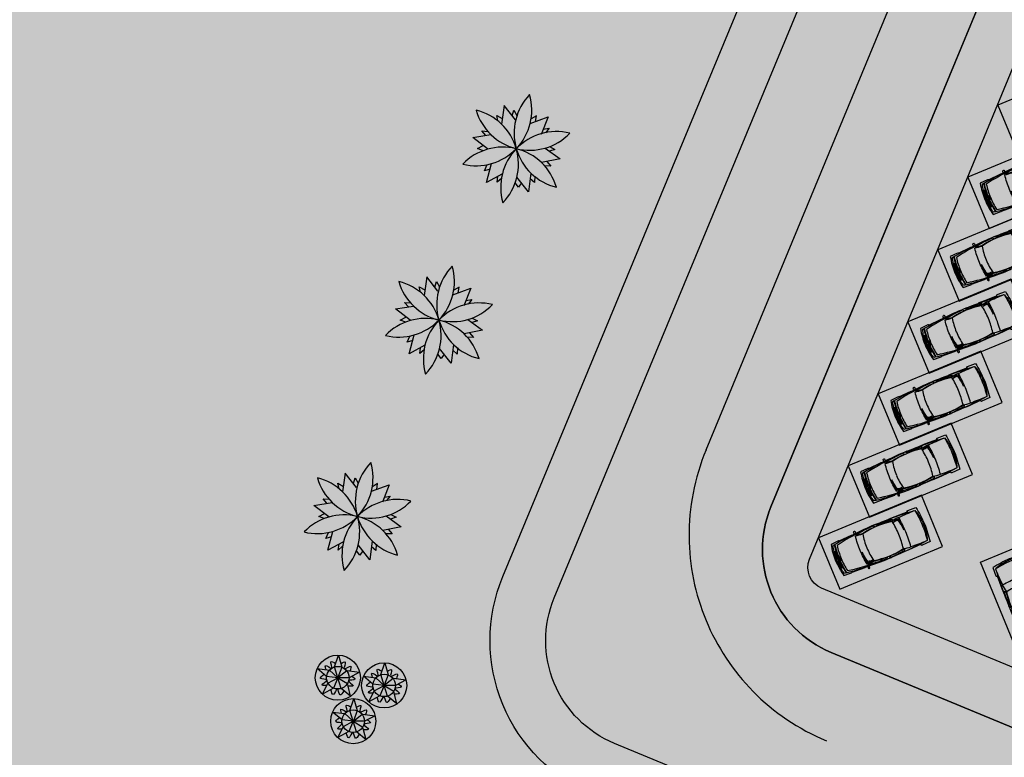
# Model space of a CAD drawing. Extents: x 0 to 118900, y 0 to 84100.
# Drawn here: x 19124 to 19566, y 22660 to 22991 of the extents above; entities that cross this region are included whole.
import ezdxf

# ---------------------------------------------------------------- set-up
doc = ezdxf.new("R2010")
doc.units = 0
doc.header["$LTSCALE"] = 100
doc.linetypes.add('DASHDOTX2', pattern=[2, 1, -0.5, 0, -0.5])
doc.layers.add('BAO', color=7, linetype='CONTINUOUS', plot=False)
for name, color, linetype in [('BIEN', 3, 'CONTINUOUS'), ('CAYXANH', 3, 'CONTINUOUS'), ('D.LIENMANH', 1, 'CONTINUOUS'), ('D.VATLIEU', 8, 'CONTINUOUS'), ('DUONGQH', 7, 'CONTINUOUS'), ('HKDD', 2, 'CONTINUOUS')]:
    doc.layers.add(name, color=color, linetype=linetype)

# ---------------------------------------------------------------- blocks, each defined once
blk = doc.blocks.new('A$C5C8A0E71')
at = {"layer": 'D.VATLIEU', "color": 9}
for p, q in [((4.105437503196299, 0.9000028953887522), (4.060656111920252, 0.9000028953887522)), ((4.099977697012946, 0.9057865212671459), (4.105437503196299, 0.9000028953887522)), ((4.099977697012946, 0.8942192690446973), (4.105426489375532, 0.9000028953887522)), ((4.105426489375532, 0.9000028953887522), (4.124163130065426, 0.8395365616306663)), ((4.105431982083246, 0.8999878498725593), (4.124289290746674, 0.9604692291468382))]:
    blk.add_line(p, q, dxfattribs=at)
for points in [[(3.079963459866121, 1.625002895481884), (3.094963459763676, 1.740002895239741, 0.4924014974505171), (3.034963459940627, 1.80000289529562, 0.4213751210533833), (3.019963459810242, 1.780002895276994), (3.009963459800929, 1.660002895165235), (3.079963459866121, 1.625002895481884)], [(0.5049634599126875, 1.695002895314246), (0.5049634599126875, 1.710002895444632, 0.4142135623730958), (0.4699634597636759, 1.745002895127982), (0.07496345997788012, 1.730002895463258, 0.03047015182366603), (-7.087364792823792e-06, 0.9000028953887522, 0.03047015182366603), (0.07496345997788012, 0.07000289531424642), (0.4699634597636759, 0.05500289518386126, 0.4142135623730958), (0.5049634599126875, 0.09000289533287287), (0.5049634599126875, 0.105002895463258)], [(0.1749634598381817, 1.630002895370126, 0.0883349022392474), (0.04996345983818173, 0.9000028953887522, 0.0883349022392474), (0.1749634598381817, 0.1700028954073787)], [(1.954963459866121, 1.720002895221114, 0.02246728350755524), (0.1749634598381817, 1.630002895370126, 0.04084518319678968), (0.1149634597823024, 0.9000028953887522, 0.04084518319678968), (0.1749634598381817, 0.1700028954073787, 0.02246728350755524), (1.954963459866121, 0.080002895090729)], [(0.9531000386923552, 1.611126447562128, 0.02266443341021609), (0.2004121306817979, 1.629720601718873, 96.97820096227203)], [(1.309963459847495, 0.2400028952397406, -0.06972644974651263), (0.9599634597543627, 0.1850028955377638, -0.02187245011937505), (0.9149634598288685, 0.9000028953887522, -0.02187245011937505), (0.9599634597543627, 1.615002895239741, -0.06972644974651263), (1.309963459847495, 1.560002895537764)], [(0.9649634598754346, 1.005002895370126, -0.03152455592789489), (1.004963459912688, 1.550505656283349, -0.1599480874778734), (1.254963459912688, 1.505002895370126, 0.1317379146322926), (1.04496345994994, 1.52050565648824, 0.0376719051983512), (0.9649634598754346, 1.005002895370126, -14.01468531633215)], [(2.804963459959254, 0.8950028955005109, -0.05974009005280048), (2.734963459894061, 0.2550028953701258, -0.1015198403691033), (1.304963459959254, 0.2400028952397406, -0.0409960520468222), (1.244963459903374, 0.9000028953887522, -0.0409960520468222), (1.304963459959254, 1.560002895537764, -0.1015198403691033), (2.734963459894061, 1.545002895407379, -0.05974009005280048), (2.804963459959254, 0.9050028952769935)], [(1.254963459912688, 1.655002895276994), (1.319963459856808, 1.595002895221114, -0.04009563943711448), (1.964963459875435, 1.645002895500511), (2.04496345994994, 1.705002895090729, 0.01960793866275429), (1.254963459912688, 1.655002895276994, 2.583773984700653)], [(1.954963459866121, 1.720002895221114, -0.0350468345474412), (4.079963459866121, 1.585002895444632, -0.03345658509716978), (4.139963459922001, 0.9000028953887522, -0.03345658509716978), (4.079963459866121, 0.2150028953328729, -0.0350468345474412), (1.954963459866121, 0.080002895090729)], [(2.104963459772989, 1.640002895146608), (2.189963459968567, 1.700002895202488, -0.03241569061278513), (3.024963459931314, 1.620002895127982), (2.734963459894061, 1.570002895314246, 0.05318466469922422), (2.104963459772989, 1.640002895146608, 3.763871312196319)], [(2.724963459884748, 1.660002895165235, -0.04476078058855774), (3.999963459791616, 1.515002895146608, -0.04108959132967182), (4.054963459959254, 0.9000028953887522, -0.04108959132967182), (3.999963459791616, 0.2850028951652348, -0.04476078058855774), (2.724963459884748, 0.1400028951466084)], [(2.734963459894061, 0.2550028953701258, 0.01562365369130972), (3.07496345997788, 0.2200028952211142, 0.04036732153702171), (3.129963459912688, 0.9000028953887522, 0.04036732153702171), (3.07496345997788, 1.580002895090729, 0.01562365369130972), (2.734963459894061, 1.545002895407379)], [(3.834963459754363, 1.625002895481884), (3.834963459754363, 1.640002895146608, -0.4142135623730958), (3.869963459903374, 1.67500289529562), (4.234963459894061, 1.655002895276994, -0.052852812852332), (4.32496345997788, 0.9000028953887522, -0.052852812852332), (4.234963459894061, 0.1450028955005109), (3.869963459903374, 0.1250028954818845, -0.4142135623730958), (3.834963459754363, 0.1600028951652348), (3.834963459754363, 0.17500289529562)], [(4.094963459763676, 1.585002895444632), (4.179963459959254, 1.575002895202488, -0.04130176651337832), (4.239963459782302, 1.315002895426005), (4.134963459800929, 1.290002895519137), (4.094963459763676, 1.585002895444632)], [(4.154963459819555, 0.9000028953887522, 0.02821363520043144), (4.134963459800929, 1.275002895388752), (4.249963459791616, 1.295002895407379, -0.4142135623730954), (4.259963459800929, 1.285002895165235, -0.03873210557180447), (4.284963459940627, 0.9050028952769935)], [(4.154963459819555, 0.9000028953887522, -0.02821363520043144), (4.134963459800929, 0.5250028953887522), (4.249963459791616, 0.5050028953701258, 0.4142135623730954), (4.259963459800929, 0.5150028951466084, 0.03873210557180447), (4.284963459940627, 0.8950028955005109)], [(3.079963459866121, 0.7950028954073787, -0.03394698333811375), (3.039963459828869, 0.2886441298760474, -0.1625233200182576), (2.789963459828869, 0.2950028954073787, 0.1312672003394933), (2.999963459791616, 0.3186441301368177, 0.04068575946733799), (3.079963459866121, 0.7950028954073787, -14.01468531633215)], [(4.094963459763676, 0.2150028953328729), (4.179963459959254, 0.2250028951093554, 0.04130176651337832), (4.239963459782302, 0.4850028953514993), (4.134963459800929, 0.5100028952583671), (4.094963459763676, 0.2150028953328729)], [(0.9531000386923552, 0.1888793432153761, -0.02266443341021609), (0.2004121306817979, 0.1702851885929704, -96.97820096227203)], [(1.254963459912688, 0.1450028955005109), (1.319963459856808, 0.205002895090729, 0.04009563943711448), (1.964963459875435, 0.1550028952769935), (2.04496345994994, 0.09500289522111416, -0.01960793866275429), (1.254963459912688, 0.1450028955005109, -2.583773984700653)], [(2.104963459772989, 0.1600028951652348), (2.189963459968567, 0.1000028951093554, 0.03241569061278513), (3.024963459931314, 0.1800028951838613), (2.734963459894061, 0.230002895463258, -0.05318466469922422), (2.104963459772989, 0.1600028951652348, -3.763871312196319)], [(3.079963459866121, 0.17500289529562), (3.094963459763676, 0.06000289553776383, -0.4924014974505171), (3.034963459940627, 2.895481884479523e-06, -0.4213751210533833), (3.019963459810242, 0.02000289550051093), (3.009963459800929, 0.1400028951466084), (3.079963459866121, 0.17500289529562)]]:
    blk.add_lwpolyline(points, format="xyb", dxfattribs=at)
for points in [[(0.4899634597823024, 1.685002895537764), (1.104963459772989, 1.710002895444632), (1.404963459819555, 1.710002895444632)], [(3.834963459754363, 1.660002895165235), (3.219963459763676, 1.690002895426005), (3.189963459968567, 1.680002895183861)], [(4.099977696780115, 0.8942192690446973), (4.060656111687422, 0.9000028953887522), (4.099977696780115, 0.9057865212671459)], [(4.099977696780115, 0.9057865212671459), (4.124289290746674, 0.9604692291468382), (4.109995231032372, 0.9000028953887522)], [(4.109995231032372, 0.9000028953887522), (4.124163129832596, 0.8395365616306663), (4.099977696780115, 0.8942192690446973)], [(0.4899634597823024, 0.1150028952397406), (1.104963459772989, 0.09000289533287287), (1.404963459819555, 0.09000289533287287)], [(3.834963459754363, 0.1400028951466084), (3.219963459763676, 0.1100028953514993), (3.189963459968567, 0.1200028951279819)]]:
    blk.add_lwpolyline(points, dxfattribs=at)
for points in [[(4.180074481060728, 0.92500289529562), (4.1700224946253, 0.92500289529562, 0.02911404383931803), (4.149963459931314, 1.257677221205086), (4.159963459940627, 1.260002895258367, -0.02939585239369565)], [(4.205074481200427, 0.92500289529562), (4.195022494764999, 0.92500289529562, 0.02889976042094906), (4.174963459838182, 1.261837254278362), (4.184963459847495, 1.265002895146608, -0.02896507885416152)], [(4.230074481107295, 0.92500289529562), (4.220022494671866, 0.92500289529562, 0.02836678813884378), (4.197226361604407, 1.267185852397233), (4.207226361613721, 1.270002895500511, -0.02853268476938016)], [(4.255074481014162, 0.92500289529562), (4.245022494578734, 0.92500289529562, 0.02778127184043798), (4.220036750193685, 1.272831619251519), (4.230036750202999, 1.275002895388752, -0.0281148385792554)], [(4.275074481032789, 0.92500289529562), (4.26502249459736, 0.92500289529562, 0.02725840413831878), (4.24113147193566, 1.275002895388752), (4.251131471944973, 1.277288765646517, -0.02757151556877641)], [(4.180074481060728, 0.8750028954818845), (4.1700224946253, 0.8750028954818845, -0.02911404383931803), (4.149963459931314, 0.5423285695724189), (4.159963459940627, 0.5400028955191374, 0.02939585239369565)], [(4.205074481200427, 0.8750028954818845), (4.195022494764999, 0.8750028954818845, -0.02889976042094906), (4.174963459838182, 0.5381685364991426), (4.184963459847495, 0.5350028951652348, 0.02896507885416152)], [(4.230074481107295, 0.8750028954818845), (4.220022494671866, 0.8750028954818845, -0.02836678813884378), (4.197226361604407, 0.5328199383802712), (4.207226361613721, 0.5300028952769935, 0.02853268476938016)], [(4.255074481014162, 0.8750028954818845), (4.245022494578734, 0.8750028954818845, -0.02778127184043798), (4.220036750193685, 0.527174171525985), (4.230036750202999, 0.5250028953887522, 0.0281148385792554)], [(4.275074481032789, 0.8750028954818845), (4.26502249459736, 0.8750028954818845, -0.02725840413831878), (4.24113147193566, 0.5250028953887522), (4.251131471944973, 0.5227170246653259, 0.02757151556877641)]]:
    blk.add_lwpolyline(points, format="xyb", close=True, dxfattribs=at)
blk.add_ellipse((4.097693913849071, 0.8997207684442401), major_axis=(-5.336843933031646e-18, -0.08716015422219062), ratio=0.4263221978208282, dxfattribs=at)
blk.add_open_spline([(4.097693913849071, 0.8145606145262718), (4.099531667772681, 0.8145606145262718), (4.101372495992109, 0.8149238531477749), (4.105081993388012, 0.8164157751016319), (4.106949484907091, 0.8175485255196691), (4.110643124207854, 0.8206096068024635), (4.112467065919191, 0.8225374091416597), (4.115983915515244, 0.8271455792710185), (4.117676553549245, 0.8298251293599606), (4.120860179653391, 0.8358546071685851), (4.122351279482245, 0.8392042135819793), (4.125077792676166, 0.8464704900979996), (4.12631328124553, 0.8503870144486427), (4.128994716797024, 0.8606014824472368), (4.130268622888252, 0.8671583733521402), (4.132088682148606, 0.8808214287273586), (4.132634844863787, 0.8879267768934369), (4.132963228272274, 0.9022370628081262), (4.132745445007458, 0.9094411376863718), (4.131560309557244, 0.9234935082495213), (4.130592963658273, 0.9303409610874951), (4.1279735872522, 0.9432449075393379), (4.12632147828117, 0.949300620239228), (4.122448522364721, 0.9602305330336094), (4.120227225590497, 0.9651037738658488), (4.115975871914998, 0.9723480939865112), (4.114030524622649, 0.9750394714064896), (4.110018754377961, 0.9794645621441305), (4.107953796396032, 0.9811966186389327), (4.104234475409612, 0.9834322859533131), (4.102582077961415, 0.9841139707714319), (4.099300385219976, 0.984885327052325), (4.097669668961316, 0.9849776565097272), (4.094397633336484, 0.9845849964767694), (4.092753399629146, 0.9840982598252594), (4.089449459221214, 0.9825102910399437), (4.087791096651927, 0.9814073131419718), (4.084513739682734, 0.9785741646774113), (4.082895860308781, 0.9768444052897394), (4.079761602217332, 0.9727890021167696), (4.078245380660519, 0.9704638249240816), (4.074684937484562, 0.9640478496439755), (4.072730326559395, 0.9596410696394742), (4.069273924222216, 0.949886120390147), (4.067771879257634, 0.9445384847931564), (4.065304639749229, 0.9331773351877928), (4.064339390024543, 0.9271642602980137), (4.062997526489198, 0.9147773906588554), (4.062620914308354, 0.9084040666930377), (4.062476212158799, 0.8956181416288018), (4.062708123354241, 0.8892060304060578), (4.063768247840926, 0.8766657654196024), (4.064596457174048, 0.870538089890033), (4.066804917529225, 0.858877080027014), (4.068185200914741, 0.8533441908657551), (4.071421310305595, 0.8431564057245851), (4.07327732606791, 0.8385019889101386), (4.077353392960504, 0.8303146963007748), (4.079573855968192, 0.8267829110845923), (4.083692560438067, 0.8216811432503164), (4.085547764087096, 0.8198475521057844), (4.089291469193995, 0.8169930935837328), (4.091177284019068, 0.815972357057035), (4.094603611389175, 0.8148175473324955), (4.096149448072538, 0.8145606145262718), (4.097693913849071, 0.8145606145262718)], degree=3, knots=[0, 0, 0, 0, 0.1698111495753473, 0.1698111495753473, 0.3396222991506946, 0.3396222991506946, 0.5094334487260419, 0.5094334487260419, 0.6792445983013892, 0.6792445983013892, 0.8490557478767364, 0.8490557478767364, 1.018866897452084, 1.018866897452084, 1.267944383937263, 1.267944383937263, 1.517021870422442, 1.517021870422442, 1.766099356907621, 1.766099356907621, 2.0151768433928, 2.0151768433928, 2.264254329877979, 2.264254329877979, 2.513331816363158, 2.513331816363158, 2.702031222414518, 2.702031222414518, 2.890730628465878, 2.890730628465878, 3.041719715635054, 3.041719715635054, 3.192708802804229, 3.192708802804229, 3.343697889973405, 3.343697889973405, 3.494686977142581, 3.494686977142581, 3.645676064311757, 3.645676064311757, 3.796665151480933, 3.796665151480933, 4.01896108064455, 4.01896108064455, 4.241257009808167, 4.241257009808167, 4.463552938971784, 4.463552938971784, 4.685848868135401, 4.685848868135401, 4.908144797299018, 4.908144797299018, 5.130440726462635, 5.130440726462635, 5.352736655626252, 5.352736655626252, 5.575032584789869, 5.575032584789869, 5.797328513953486, 5.797328513953486, 5.968901464130433, 5.968901464130433, 6.140474414307379, 6.140474414307379, 6.283185307179586, 6.283185307179586, 6.283185307179586, 6.283185307179586], dxfattribs=at)

msp = doc.modelspace()

# ---------------------------------------------------------------- hatches: boundary and pattern name
at = {"layer": 'BIEN'}
h = msp.add_hatch(dxfattribs=at)
h.set_pattern_fill('DOTS', color=256, scale=100, angle=67.5, style=0)
h.set_pattern_definition([(67.5, (-5947053.499201559, -12073306.09634196), (-116.2903783421878, 134.0839327810414), [0, -158.75])])
edge = h.paths.add_edge_path()
edge.add_line((13501.74287282932, 31684.2760923474), (41680.06861442305, 20012.43140521151))
edge.add_line((13283.94596770011, 30800.33754403627), (39303.11855377001, 20022.84337715636))
edge.add_line((39303.11855377001, 20022.84337715636), (39647.53364289832, 20854.33495641378))
edge.add_line((13501.74287282932, 31684.2760923474), (11971.00914336928, 27988.75796230201))
edge.add_line((13283.94596770127, 30800.33754403627), (13149.99448991218, 30855.82206283387))
h = msp.add_hatch(dxfattribs=at)
h.set_pattern_fill('DOTS', color=256, scale=50, angle=67.5, style=0)
h.set_pattern_definition([(67.5, (-5947053.499201559, -12073306.09634196), (-58.14518917109388, 67.0419663905207), [0, -79.375])])
edge = h.paths.add_edge_path()
edge.add_line((37190.76399092284, 20410.73279547197), (15017.65521066101, 29595.13517225318))
edge.add_line((15189.86275522807, 30010.88096189004), (37362.97153549689, 20826.47858512279))
edge.add_line((34343.26401133976, 22077.28239603032), (34171.05646676687, 21661.53660637949))
edge.add_line((37362.97153549689, 20826.47858512279), (37190.76399092284, 20410.73279547197))
at = {"layer": 'D.LIENMANH'}
h = msp.add_hatch(dxfattribs=at)
h.set_pattern_fill('DOTS', color=256, scale=100, angle=67.5, style=0)
h.set_pattern_definition([(67.5, (-5947211.915322877, -12073240.47823602), (-116.2903783421878, 134.0839327810414), [0, -158.75])])
h.paths.add_polyline_path([(26504.02968131891, 21131.26837764612), (27553.48492260511, 20696.56978360123), (27386.45110610594, 20293.31447843441), (26336.99586481974, 20728.0130724793)], flags=17)
edge = h.paths.add_edge_path()
edge.add_line((26829.37762353756, 20524.06187015331), (26029.73322462478, 18593.54951721827))
edge.add_line((27172.07347166213, 21351.40283446039), (26996.41144003673, 20927.31717531781))
edge.add_line((26552.50815392659, 21608.03519184447), (28034.34059570498, 20994.24009729388))
edge.add_line((26854.79786406225, 22337.82710981767), (26552.50815392659, 21608.03519184447))
edge.add_line((14026.90262394446, 27651.31529498824), (26854.79786406225, 22337.82710981767))
edge.add_line((21329.04914300843, 23544.27497206001), (21711.7325753749, 24468.15450456903))
edge.add_line((19481.29007798574, 24309.64183678829), (21329.04914300843, 23544.27497206001))
edge.add_line((19863.97351035104, 25233.52136929964), (19481.29007798574, 24309.64183678829))
edge.add_line((28084.9712223101, 17742.2420646737), (16915.26767424844, 22368.88476196888))
edge.add_line((11812.59302205011, 28054.37606825006), (16915.26767424844, 22368.88476196888))
edge.add_line((13343.32675151015, 31749.89419829544), (11812.59302205011, 28054.37606825006))
edge.add_line((15031.44663390658, 30076.4990678311), (14026.90262394679, 27651.31529498824))
edge.add_line((13125.52984637977, 30865.95564997966), (12551.50469783182, 29480.13635121497))
edge.add_line((12551.50469783182, 29480.13635121497), (14457.42148535746, 28690.67976906641))
at = {"layer": 'DUONGQH', "linetype": 'Continuous'}
h = msp.add_hatch(dxfattribs=at)
h.set_pattern_fill('ANGLE', color=6, scale=2, angle=337.4999999999999, style=0)
h.set_pattern_definition([(337.4999999999999, (130629.8637629482, -27518.86364656069), (5.346087550140317, 12.90659706918267), [10.16, -3.81]), (67.49999999999996, (130629.8637629482, -27518.86364656069), (-12.90659706918267, 5.346087550140317), [10.16, -3.81])])
edge = h.paths.add_edge_path()
edge.add_arc((20414.46263268695, 22913.04045003169), 50.00000000000527, 697.4999737103376, 787.5000033922078)
edge.add_line((20433.59680157033, 22959.23442779008), (20397.70493104446, 22974.10132485128))
edge.add_arc((20391.96468037941, 22960.24313152378), 15.00000000000003, 427.500003392166, 517.5000000004169)
edge.add_line((20378.1064873917, 22965.98338300915), (20376.19305868987, 22961.36395748657))
edge.add_arc((20385.43185401502, 22957.537123163), 10, 517.5000000004169, 607.5000000010422)
edge.add_line((20381.60501969158, 22948.29832783779), (20435.51198716174, 22926.01640482304))
edge.add_arc((20431.69893382646, 22916.77191325983), 10.00000000000003, 336.49713217296556, 427.58543851864476, ccw=False)
edge.add_line((20440.86933497285, 22912.78396355927), (20286.16636472304, 22537.9762909555))
edge.add_line((20286.16636472304, 22537.9762909555), (20286.16639509536, 22537.97627837487))
edge.add_line((20286.16639509534, 22537.97627837487), (20242.39176804604, 22432.29454454141))
edge.add_arc((20233.15296714514, 22436.1213654039), 9.999999999992426, 247.5000000002084, 337.5000834812891, ccw=False)
edge.add_line((20229.32613282148, 22426.88257007879), (19484.20932986146, 22735.52005541434))
edge.add_arc((19488.036164185, 22744.75885073952), 9.999999999999432, 517.5000854317514, 607.5000000003126, ccw=False)
edge.add_line((19478.79736315394, 22748.58567128748), (19549.60010778602, 22919.51933852145))
edge.add_line((19549.60010778592, 22919.5193385215), (19690.39936314699, 23261.07335350752))
edge.add_arc((19695.27305491616, 23214.51678057309), 46.81097472663453, 455.9761398846308, 455.9926177018136)
edge.add_line((19690.38597404313, 23261.07194994666), (19682.81418686239, 23259.63932440492))
edge.add_arc((19695.27305490523, 23214.51678057195), 46.81097472663755, 465.4354585955877, 472.4187072759493)
edge.add_arc((19695.2735794917, 23214.53132560484), 46.79772943610888, 472.4260924366536, 521.4093281193127)
edge.add_line((19650.91774031858, 23229.45067584598), (19461.44059039304, 22772.01092044363))
edge.add_arc((19507.63458846656, 22752.87680060537), 50.00000000001323, 517.5000642243109, 607.5000000001667)
edge.add_line((19488.50041684842, 22706.68282397976), (20205.90083370099, 22409.5258416698))
edge.add_arc((20225.03500531904, 22455.71981829546), 49.99999999999886, 607.5000000001876, 697.5000834813112)
edge.add_line((20271.22900982353, 22436.5857139829), (20315.00361457023, 22542.26739397278))
edge.add_line((20315.00361457023, 22542.26739397278), (20315.00294087755, 22542.26767302429))
edge.add_line((20315.00294087744, 22542.26767302433), (20460.65660053299, 22893.90625721776))

# ---------------------------------------------------------------- linework, layer by layer
at = {"layer": 'BAO'}
msp.add_lwpolyline([(19650.91774031858, 23229.45067584598), (19461.44059039302, 22772.01092044363, 0.4142132340625264), (19488.50041684842, 22706.68282397976), (20204.50762336594, 22410.10292828582, 0.4142139891246815), (20269.83579948848, 22437.16280059892), (20313.61040423517, 22542.8444805888), (20313.60973054238, 22542.84475964035), (20459.26339019792, 22894.48334383375, 0.4142137141053874), (20432.20359123528, 22959.81151440609), (20396.31172070941, 22974.6784114673, 0.4142135450346399), (20376.71327705665, 22966.56046962517), (20374.79984835482, 22961.94104410259, 0.4142135623762996), (20380.21180935653, 22948.87541445381), (20434.11877682669, 22926.59349143906, -0.4197879375175215), (20439.4761246378, 22913.36105017528), (20284.77315438809, 22538.55337757147), (20284.77318476029, 22538.55336499089), (20240.99855771098, 22432.87163115743, -0.4142139891243421), (20227.93292248643, 22427.45965669482), (19484.20932986147, 22735.52005541435, -0.414213125651649), (19478.79736315394, 22748.58567128748), (19549.60010778592, 22919.5193385215), (19690.39936314697, 23261.0733535075, 7.189804096926826e-05)], format="xyb", dxfattribs=at)
msp.add_lwpolyline([(20432.20358908205, 22959.81151529799, -0.4142131489572836), (20459.26342407148, 22894.48343348861), (20269.83579670343, 22437.16280175239, -0.4142139891236027), (20204.50762058095, 22410.1029294394), (20204.50762058095, 22410.1029294394), (19488.50041393135, 22706.68282518805, -0.4142131356227094), (19461.44058104493, 22772.01090612637), (19650.86819621278, 23229.33150840869, -0.4562510719800353), (19716.19637023216, 23256.39138159282)], format="xyb", close=True, dxfattribs=at)
at = {"layer": 'CAYXANH'}
for p, q in [((19341.58015587469, 22952.37106221828), (19340.39279225698, 22944.02928596837)), ((19346.66524090958, 22945.95172931607), (19341.58015587469, 22952.37106221828)), ((19338.28429876357, 22947.91978251136), (19340.74051034909, 22946.4721657056)), ((19338.83887188477, 22945.40513134756), (19338.28429876357, 22947.91978251136)), ((19345.22650953714, 22947.76796160583), (19346.01893514672, 22950.27862084322)), ((19346.01893514672, 22950.27862084322), (19347.40296469712, 22947.87928711843)), ((19353.32512994379, 22944.27908578057), (19361.36048695865, 22947.20697989702)), ((19356.11349416067, 22947.7717950523), (19353.73968680774, 22946.31274298796)), ((19355.69528830802, 22945.14271545089), (19356.11349416067, 22947.7717950523)), ((19361.36048695865, 22947.20697989702), (19358.30002495941, 22939.38198546333)), ((19327.51624127998, 22937.91879722383), (19335.69564891374, 22939.25287642214)), ((19334.1411460778, 22932.82965965642), (19327.51624127998, 22937.91879722383)), ((19331.64374013024, 22940.89862255919), (19334.31384381632, 22940.70064108828)), ((19333.37050421408, 22938.87364025789), (19331.64374013024, 22940.89862255919)), ((19359.19507984429, 22941.67046331202), (19361.81415248736, 22942.12008119064)), ((19361.81415248736, 22942.12008119064), (19360.16441496442, 22940.13309893753)), ((19329.71895135018, 22932.96192234186), (19332.20889800785, 22934.31397928703)), ((19361.97610900659, 22933.86206454777), (19364.42866207088, 22932.63303671114)), ((19332.17447916064, 22932.04684126697), (19329.71895135018, 22932.96192234186)), ((19360.00763177042, 22933.20425271958), (19366.72234742364, 22928.35069833943)), ((19364.42866207088, 22932.63303671114), (19361.95855889198, 22931.79407671731)), ((19332.85670224479, 22923.00084376326), (19333.98617320281, 22925.77580687722)), ((19333.73399079523, 22917.81474063682), (19336.00217770343, 22926.26910687125)), ((19366.72234742364, 22928.35069833943), (19358.40153177408, 22926.70752584113)), ((19362.56974509082, 22925.1336679814), (19359.83674435091, 22925.20826472647)), ((19360.84598817449, 22927.19025057626), (19362.56974509082, 22925.1336679814)), ((19335.32527218846, 22923.74603123361), (19332.85670224479, 22923.00084376326)), ((19340.82545822344, 22921.62982003417), (19333.73399079523, 22917.81474063682)), ((19338.4582808898, 22917.8882731497), (19338.79121300715, 22920.53543342204)), ((19352.60243371531, 22913.54692888808), (19347.37298350216, 22920.20563146411)), ((19353.64351535536, 22921.99029999213), (19352.60243371531, 22913.54692888808)), ((19355.39579278283, 22920.55980302709), (19355.3257564605, 22917.68446405864)), ((19340.41090135949, 22919.59616282679), (19338.4582808898, 22917.8882731497)), ((19348.12132443404, 22915.62965826562), (19346.59547785478, 22917.59174577364)), ((19349.4363814627, 22917.57828962986), (19348.12132443404, 22915.62965826562)), ((19355.3257564605, 22917.68446405864), (19353.32370787895, 22919.39660022707)), ((19306.84194673275, 22875.39451160345), (19305.65458311504, 22867.05273535354)), ((19311.92703176764, 22868.97517870124), (19306.84194673275, 22875.39451160345)), ((19310.4883003952, 22870.791410991), (19311.28072600478, 22873.30207022838)), ((19311.28072600478, 22873.30207022838), (19312.66475555518, 22870.9027365036)), ((19303.54608962163, 22870.94323189653), (19306.00230120715, 22869.49561509077)), ((19304.10066274283, 22868.42858073273), (19303.54608962163, 22870.94323189653)), ((19318.58692080184, 22867.30253516574), (19326.62227781671, 22870.23042928219)), ((19321.37528501873, 22870.79524443747), (19319.0014776658, 22869.33619237313)), ((19320.95707916607, 22868.16616483606), (19321.37528501873, 22870.79524443747)), ((19326.62227781671, 22870.23042928219), (19323.56181581747, 22862.40543484849)), ((19296.90553098829, 22863.92207194435), (19299.57563467438, 22863.72409047344)), ((19298.63229507214, 22861.89708964306), (19296.90553098829, 22863.92207194435)), ((19324.45687070235, 22864.69391269719), (19327.07594334542, 22865.14353057581)), ((19327.07594334542, 22865.14353057581), (19325.42620582247, 22863.1565483227)), ((19292.77803213803, 22860.942246609), (19300.9574397718, 22862.27632580731)), ((19299.40293693585, 22855.85310904159), (19292.77803213803, 22860.942246609)), ((19294.98074220824, 22855.98537172703), (19297.47068886591, 22857.3374286722)), ((19297.4362700187, 22855.07029065214), (19294.98074220824, 22855.98537172703)), ((19325.26942262848, 22856.22770210474), (19331.9841382817, 22851.3741477246)), ((19329.69045292894, 22855.65648609631), (19327.22034975004, 22854.81752610248)), ((19327.23789986465, 22856.88551393294), (19329.69045292894, 22855.65648609631)), ((19331.9841382817, 22851.3741477246), (19323.66332263214, 22849.7309752263)), ((19326.10777903255, 22850.21369996142), (19327.83153594888, 22848.15711736657)), ((19298.11849310284, 22846.02429314843), (19299.24796406087, 22848.79925626238)), ((19300.58706304651, 22846.76948061878), (19298.11849310284, 22846.02429314843)), ((19298.99578165329, 22840.83819002198), (19301.26396856148, 22849.29255625642)), ((19318.90530621342, 22845.01374937729), (19317.86422457337, 22836.57037827325)), ((19327.83153594888, 22848.15711736657), (19325.09853520896, 22848.23171411164)), ((19306.08724908149, 22844.65326941934), (19298.99578165329, 22840.83819002198)), ((19303.72007174786, 22840.91172253487), (19304.05300386521, 22843.55888280721)), ((19305.67269221754, 22842.61961221195), (19303.72007174786, 22840.91172253487)), ((19313.3831152921, 22838.65310765079), (19311.85726871284, 22840.61519515881)), ((19317.86422457337, 22836.57037827325), (19312.63477436022, 22843.22908084928)), ((19314.69817232075, 22840.60173901502), (19313.3831152921, 22838.65310765079)), ((19320.58754731856, 22840.70791344381), (19318.585498737, 22842.42004961224)), ((19320.65758364089, 22843.58325241226), (19320.58754731856, 22840.70791344381)), ((19270.28960408356, 22787.14935024328), (19269.10224046585, 22778.80757399336)), ((19275.37468911846, 22780.73001734106), (19270.28960408356, 22787.14935024328)), ((19273.93595774602, 22782.54624963082), (19274.72838335559, 22785.05690886821)), ((19274.72838335559, 22785.05690886821), (19276.11241290599, 22782.65757514342)), ((19266.99374697245, 22782.69807053635), (19269.44995855797, 22781.25045373059)), ((19267.54832009364, 22780.18341937255), (19266.99374697245, 22782.69807053635)), ((19282.03457815266, 22779.05737380556), (19290.06993516752, 22781.98526792202)), ((19284.82294236954, 22782.5500830773), (19282.44913501661, 22781.09103101295)), ((19284.40473651689, 22779.92100347589), (19284.82294236954, 22782.5500830773)), ((19290.06993516752, 22781.98526792202), (19287.00947316828, 22774.16027348832)), ((19260.35318833911, 22775.67691058418), (19263.02329202519, 22775.47892911327)), ((19262.07995242296, 22773.65192828289), (19260.35318833911, 22775.67691058418)), ((19287.90452805316, 22776.44875133701), (19290.52360069624, 22776.89836921563)), ((19290.52360069624, 22776.89836921563), (19288.87386317329, 22774.91138696252)), ((19256.22568948885, 22772.69708524882), (19264.40509712261, 22774.03116444714)), ((19262.85059428667, 22767.60794768141), (19256.22568948885, 22772.69708524882)), ((19258.42839955905, 22767.74021036686), (19260.91834621672, 22769.09226731202)), ((19260.88392736951, 22766.82512929197), (19258.42839955905, 22767.74021036686)), ((19288.71707997929, 22767.98254074457), (19295.43179563251, 22763.12898636443)), ((19293.13811027976, 22767.41132473614), (19290.66800710086, 22766.57236474231)), ((19290.68555721546, 22768.64035257277), (19293.13811027976, 22767.41132473614)), ((19262.44343900411, 22752.59302866181), (19264.7116259123, 22761.04739489625)), ((19295.43179563251, 22763.12898636443), (19287.11097998295, 22761.48581386612)), ((19289.55543638336, 22761.96853860125), (19291.27919329969, 22759.9119560064)), ((19261.56615045366, 22757.77913178826), (19262.69562141168, 22760.55409490221)), ((19264.03472039733, 22758.52431925861), (19261.56615045366, 22757.77913178826)), ((19282.35296356423, 22756.76858801712), (19281.31188192419, 22748.32521691307)), ((19291.27919329969, 22759.9119560064), (19288.54619255978, 22759.98655275146)), ((19269.53490643231, 22756.40810805917), (19262.44343900411, 22752.59302866181)), ((19267.16772909867, 22752.66656117469), (19267.50066121603, 22755.31372144703)), ((19269.12034956836, 22754.37445085178), (19267.16772909867, 22752.66656117469)), ((19276.83077264291, 22750.40794629062), (19275.30492606365, 22752.37003379864)), ((19281.31188192419, 22748.32521691307), (19276.08243171103, 22754.9839194891)), ((19278.14582967157, 22752.35657765485), (19276.83077264291, 22750.40794629062)), ((19284.03520466937, 22752.46275208363), (19282.03315608782, 22754.17488825206)), ((19284.1052409917, 22755.33809105208), (19284.03520466937, 22752.46275208363)), ((19265.46380114408, 22700.16171264085), (19267.26243015474, 22705.43925404566)), ((19267.26243015474, 22705.43925404566), (19268.68064627615, 22700.06958489746)), ((19257.69181799827, 22699.44533996117), (19263.1991079543, 22698.73136160588)), ((19261.91492357689, 22695.92742270074), (19257.69181799827, 22699.44533996117)), ((19266.93500363005, 22695.32430437851), (19265.46380114408, 22700.16171264085)), ((19268.68064627615, 22700.06958489746), (19267.00079025645, 22695.36017967321)), ((19286.28035001264, 22696.70179848584), (19288.07897902329, 22701.97933989065)), ((19288.07897902329, 22701.97933989065), (19289.49719514472, 22696.60967074244)), ((19266.93500363005, 22695.32430437851), (19261.91492357689, 22695.92742270074)), ((19262.49596968259, 22692.90357451651), (19266.93500363005, 22695.32430437851)), ((19263.1991079543, 22698.73136160588), (19266.93500363005, 22695.32430437851)), ((19266.93500363005, 22695.32430437851), (19265.00008734104, 22690.65300323151)), ((19271.99118284403, 22695.32698917986), (19266.93500363005, 22695.32430437851)), ((19268.40620611604, 22690.48689611616), (19266.93500363005, 22695.32430437851)), ((19266.93500363005, 22695.32430437851), (19271.23610134978, 22692.66620094627)), ((19267.00079025645, 22695.36017967321), (19270.94329402522, 22698.55162938227)), ((19270.94329402522, 22698.55162938227), (19276.74697728066, 22697.80313232313)), ((19276.74697728066, 22697.80313232313), (19271.99118284403, 22695.32698917986)), ((19278.50836686683, 22695.98542580615), (19284.01565682286, 22695.27144745088)), ((19282.73147244544, 22692.46750854572), (19278.50836686683, 22695.98542580615)), ((19284.01565682286, 22695.27144745088), (19287.75155249863, 22691.86439022349)), ((19287.75155249863, 22691.86439022349), (19286.28035001264, 22696.70179848584)), ((19289.49719514472, 22696.60967074244), (19287.81733912502, 22691.90026551819)), ((19287.81733912502, 22691.90026551819), (19291.75984289379, 22695.09171522729)), ((19291.75984289379, 22695.09171522729), (19297.56352614922, 22694.34321816812)), ((19259.9972079455, 22687.95637346559), (19262.49596968259, 22692.90357451651)), ((19265.00008734104, 22690.65300323151), (19259.9972079455, 22687.95637346559)), ((19272.66359221396, 22686.98148185044), (19268.40620611604, 22690.48689611616)), ((19271.54204532979, 22691.4478354708), (19271.23610134978, 22692.66620094627)), ((19272.66359221396, 22686.98148185044), (19271.54204532979, 22691.4478354708)), ((19287.75155249863, 22691.86439022349), (19282.73147244544, 22692.46750854572)), ((19283.31251855115, 22689.4436603615), (19287.75155249863, 22691.86439022349)), ((19287.75155249863, 22691.86439022349), (19285.81663620962, 22687.19308907649)), ((19292.80773171252, 22691.86707502491), (19287.75155249863, 22691.86439022349)), ((19289.22275498462, 22687.02698196114), (19287.75155249863, 22691.86439022349)), ((19287.75155249863, 22691.86439022349), (19292.05265021836, 22689.20628679127)), ((19297.56352614922, 22694.34321816812), (19292.80773171252, 22691.86707502491)), ((19272.39941776456, 22680.62109512248), (19274.19804677511, 22685.89863652733)), ((19274.19804677511, 22685.89863652733), (19275.61626289653, 22680.52896737912)), ((19280.81375681404, 22684.49645931058), (19283.31251855115, 22689.4436603615)), ((19285.81663620962, 22687.19308907649), (19280.81375681404, 22684.49645931058)), ((19293.48014108252, 22683.52156769542), (19289.22275498462, 22687.02698196114)), ((19292.35859419837, 22687.98792131583), (19292.05265021836, 22689.20628679127)), ((19293.48014108252, 22683.52156769542), (19292.35859419837, 22687.98792131583)), ((19264.62743461865, 22679.90472244282), (19270.13472457468, 22679.19074408755)), ((19268.85054019726, 22676.3868051824), (19264.62743461865, 22679.90472244282)), ((19270.13472457468, 22679.19074408755), (19273.87062025055, 22675.78368686013)), ((19273.87062025055, 22675.78368686013), (19272.39941776456, 22680.62109512248)), ((19275.61626289653, 22680.52896737912), (19273.93640687693, 22675.81956215479)), ((19273.93640687693, 22675.81956215479), (19277.87891064559, 22679.01101186393)), ((19277.87891064559, 22679.01101186393), (19283.68259390104, 22678.2625148048)), ((19283.68259390104, 22678.2625148048), (19278.92679946443, 22675.78637166152)), ((19266.93282456598, 22668.41575594721), (19269.43158630307, 22673.36295699813)), ((19273.87062025055, 22675.78368686013), (19268.85054019726, 22676.3868051824)), ((19269.43158630307, 22673.36295699813), (19273.87062025055, 22675.78368686013)), ((19273.87062025055, 22675.78368686013), (19271.93570396154, 22671.11238571312)), ((19278.92679946443, 22675.78637166152), (19273.87062025055, 22675.78368686013)), ((19275.34182273654, 22670.94627859778), (19273.87062025055, 22675.78368686013)), ((19273.87062025055, 22675.78368686013), (19278.17171797026, 22673.12558342787)), ((19278.47766195027, 22671.90721795242), (19278.17171797026, 22673.12558342787)), ((19271.93570396154, 22671.11238571312), (19266.93282456598, 22668.41575594721)), ((19279.59920883443, 22667.44086433202), (19275.34182273654, 22670.94627859778)), ((19279.59920883443, 22667.44086433202), (19278.47766195027, 22671.90721795242))]:
    msp.add_line(p, q, dxfattribs=at)
for centre, radius in [((19266.93500363005, 22695.3243043785), 10.12024776862993), ((19266.93500363005, 22695.3243043785), 5.056179926721852), ((19287.75155249862, 22691.86439022349), 10.12024776862993), ((19287.75155249862, 22691.86439022349), 5.056179926721852), ((19273.87062025055, 22675.78368686013), 10.12024776863046), ((19273.87062025055, 22675.78368686013), 5.056179926721852)]:
    msp.add_circle(centre, radius, dxfattribs=at)
for centre, major_axis, ratio, start_param, end_param in [((19329.05729918126, 22950.28511535469), (17.67766954612711, 17.67766954612711), 0.9999999999999493, 3.68463335154584, 5.779028453939032), ((19371.09308547858, 22939.89316299442), (-17.67766954612812, 17.67766954612813), 0.9999999999999991, 0.0194419223579243, 2.113837024750956), ((19323.05750268865, 22926.01574282033), (-17.67766954612978, 17.67766954612978), 0.999999999999782, 3.161034575947411, 5.255429678340618), ((19353.07509057622, 22957.22382544173), (17.67766954612872, 17.67766954612872), 0.9999999999998611, 2.637435800349202, 4.731830902742511), ((19365.09328898597, 22915.62379046006), (17.67766954612813, 17.67766954612813), 0.9999999999999958, 0.5430406979560616, 2.637435800349259), ((19341.07549759101, 22908.68508037301), (-17.67766954612983, 17.67766954612983), 0.9999999999998697, 4.208232127144212, 6.302627229537203), ((19294.31909003931, 22873.30856473985), (17.67766954612711, 17.67766954612711), 0.9999999999999493, 3.68463335154584, 5.779028453939032), ((19336.35487633664, 22862.91661237959), (-17.67766954612812, 17.67766954612813), 0.9999999999999991, 0.0194419223579243, 2.113837024750956), ((19288.31929354671, 22849.0391922055), (-17.67766954612978, 17.67766954612978), 0.999999999999782, 3.161034575947411, 5.255429678340618), ((19318.33688143428, 22880.2472748269), (17.67766954612872, 17.67766954612872), 0.9999999999998611, 2.637435800349202, 4.731830902742511), ((19330.35507984403, 22838.64723984522), (17.67766954612813, 17.67766954612813), 0.9999999999999958, 0.5430406979560616, 2.637435800349259), ((19306.33728844906, 22831.70852975818), (-17.67766954612983, 17.67766954612983), 0.9999999999998697, 4.208232127144212, 6.302627229537203), ((19257.76674739013, 22785.06340337968), (17.67766954612711, 17.67766954612711), 0.9999999999999493, 3.68463335154584, 5.779028453939032), ((19299.80253368745, 22774.67145101941), (-17.67766954612812, 17.67766954612813), 0.9999999999999991, 0.0194419223579243, 2.113837024750956), ((19251.76695089752, 22760.79403084533), (-17.67766954612978, 17.67766954612978), 0.999999999999782, 3.161034575947411, 5.255429678340618), ((19281.78453878509, 22792.00211346673), (17.67766954612872, 17.67766954612872), 0.9999999999998611, 2.637435800349202, 4.731830902742511), ((19293.80273719484, 22750.40207848505), (17.67766954612813, 17.67766954612813), 0.9999999999999958, 0.5430406979560616, 2.637435800349259), ((19269.78494579988, 22743.46336839801), (-17.67766954612983, 17.67766954612983), 0.9999999999998697, 4.208232127144212, 6.302627229537203)]:
    msp.add_ellipse(centre, major_axis=major_axis, ratio=ratio, start_param=start_param, end_param=end_param, dxfattribs=at)
for points in [[(19261.68109645537, 22698.92816027856), (19261.42583535617, 22700.76901615043), (19264.19741639021, 22699.57525386717), (19263.80173222964, 22702.40797797916), (19265.97672126178, 22701.66672403707)], [(19268.27382811638, 22701.60988534147), (19270.30767134658, 22702.29717565396), (19269.8722742207, 22699.43981126453), (19272.73315885067, 22700.46017990152), (19272.46175766197, 22698.35579416585)], [(19282.49764532393, 22695.46824612355), (19282.24238422473, 22697.30910199542), (19285.01396525877, 22696.11533971215), (19284.61828109821, 22698.94806382415), (19286.79327013034, 22698.20680988206)], [(19289.09037698496, 22698.14997118645), (19291.12422021516, 22698.83726149898), (19290.68882308927, 22695.97989710955), (19293.54970771925, 22697.00026574654), (19293.27830653055, 22694.89588001084)], [(19261.91727821623, 22691.75784581871), (19259.90514728822, 22692.07208342005), (19261.98317806466, 22694.30235573933), (19259.19623977414, 22694.99665314431), (19260.76767872075, 22696.88309676721)], [(19273.20913459014, 22695.96112568535), (19274.65047034242, 22694.64064162415), (19271.77709098545, 22693.86857586852), (19273.82872194968, 22691.79266607875), (19271.54204532991, 22691.44783547078)], [(19269.63121496033, 22689.47825762775), (19267.96345111999, 22687.64718792041), (19266.70928784935, 22690.26738096941), (19264.93584767555, 22687.84104326992), (19263.77584590542, 22689.9931180664)], [(19282.7338270848, 22688.2979316637), (19280.72169615677, 22688.61216926503), (19282.79972693323, 22690.84244158432), (19280.01278864271, 22691.53673898932), (19281.58422758932, 22693.4231826122)], [(19294.0256834587, 22692.50121153035), (19295.46701921098, 22691.18072746914), (19292.59363985401, 22690.40866171351), (19294.64527081824, 22688.33275192374), (19292.35859419847, 22687.98792131578)], [(19290.4477638289, 22686.01834347276), (19288.77999998855, 22684.18727376539), (19287.52583671791, 22686.8074668144), (19285.75239654411, 22684.3811291149), (19284.59239477399, 22686.53320391139)], [(19268.61671307586, 22679.38754276017), (19268.36145197666, 22681.22839863205), (19271.13303301071, 22680.03463634878), (19270.73734885014, 22682.86736046078), (19272.91233788228, 22682.12610651869)], [(19275.20944473676, 22682.06926782313), (19277.24328796707, 22682.75655813559), (19276.80789084108, 22679.8991937462), (19279.66877547115, 22680.91956238315), (19279.39737428247, 22678.81517664746)], [(19268.85289483662, 22672.21722830037), (19266.8407639087, 22672.53146590167), (19268.91879468515, 22674.76173822095), (19266.13185639452, 22675.45603562597), (19267.70329534113, 22677.34247924888)], [(19280.14475121053, 22676.42050816702), (19281.58608696289, 22675.10002410575), (19278.71270760593, 22674.32795835014), (19280.76433857016, 22672.25204856036), (19278.47766195029, 22671.90721795245)], [(19276.56683158082, 22669.93764010936), (19274.89906774037, 22668.10657040207), (19273.64490446985, 22670.72676345103), (19271.87146429603, 22668.30042575153), (19270.71146252591, 22670.45250054802)]]:
    msp.add_spline(points, degree=3, dxfattribs=at)
at = {"layer": 'D.VATLIEU', "linetype": 'Continuous'}
for points in [[(19563.27437749656, 22952.53131783663), (19572.84146330988, 22929.43432952448), (19619.03543993599, 22948.56850114029), (19609.46835412141, 22971.66548945548)], [(19549.88045736378, 22920.19553419873), (19559.44754317728, 22897.09854588399), (19605.64151980302, 22916.23271750499), (19596.07443399078, 22939.32970581669)], [(19536.35055486422, 22887.53146007609), (19545.91764067628, 22864.43447176697), (19592.11161730151, 22883.56864338063), (19582.54453149015, 22906.66563169449)], [(19522.95663473037, 22855.19567643863), (19532.52372054154, 22832.09868812737), (19578.71769716962, 22851.23285974489), (19569.1506113563, 22874.32984805704)], [(19509.56271459758, 22822.85989280074), (19519.1298004109, 22799.7629044886), (19565.32377703703, 22818.8970761044), (19555.75669122245, 22841.99406441959)], [(19496.16879446481, 22790.52410916284), (19505.73588027832, 22767.4271208481), (19551.92985690406, 22786.5612924691), (19542.36277109182, 22809.6582807808)], [(19482.77487433096, 22758.1883255254), (19492.34196014536, 22735.0913372128), (19538.53593676932, 22754.22550882951), (19528.96885095796, 22777.32249714335)], [(19597.7125131391, 22710.57959670393), (19574.61552482272, 22701.01251089865), (19555.4813532045, 22747.20648752199), (19578.57834151963, 22756.7735733303)]]:
    msp.add_lwpolyline(points, close=True, dxfattribs=at)
at = {"layer": 'HKDD', "color": 8, "linetype": 'DASHDOTX2', "ltscale": 5}
msp.add_lwpolyline([(20136.26177520163, 22397.78157666545), (19486.3947184739, 22666.96532530406, -0.414213562373095), (19432.27510845928, 22797.6216217917), (19916.37004512057, 23966.32906691528)], format="xyb", dxfattribs=at)
at = {"layer": 'HKDD', "color": 6, "linetype": 'Continuous', "flags": 128}
msp.add_lwpolyline([(19552.84673442513, 22571.79048653175), (19381.66158753831, 22642.6976960491, -0.415296115347757), (19341.05865824882, 22740.72298068406), (19564.1767101724, 23279.38022078888)], format="xyb", dxfattribs=at)
at = {"layer": 'HKDD', "linetype": 'Continuous', "flags": 128}
msp.add_lwpolyline([(19522.40866297515, 22611.45815354162), (19391.20523274734, 22665.80439377131, -0.4155400259908346), (19364.14589356601, 22731.1323490637), (19587.27369848445, 23269.81313498007)], format="xyb", dxfattribs=at)

# ---------------------------------------------------------------- block references
at = {"layer": 'D.VATLIEU', "linetype": 'Continuous', "yscale": 10, "zscale": 10}
for p, xscale, rotation in [((19600.8781963209, 22918.31999042124), -10.0000000000377, 22.49999999976423), ((19587.44444787637, 22885.42377987164), -10.0000000000377, 22.49999999976423), ((19574.0505277436, 22853.08799623374), -10.0000000000377, 22.49999999976423), ((19560.65660760867, 22820.75221259675), -10.0000000000377, 22.49999999976423), ((19547.16653342247, 22788.64856538513), -10.0000000000377, 22.49999999976423), ((19533.8687673442, 22756.0806453205), -10.0000000000377, 22.49999999976423), ((19560.09331994708, 22745.21807996521), 10.0000000000377, 292.5000000002358)]:
    msp.add_blockref('A$C5C8A0E71', p, dxfattribs=dict(at, xscale=xscale, rotation=rotation))

doc.saveas('drawing.dxf')
